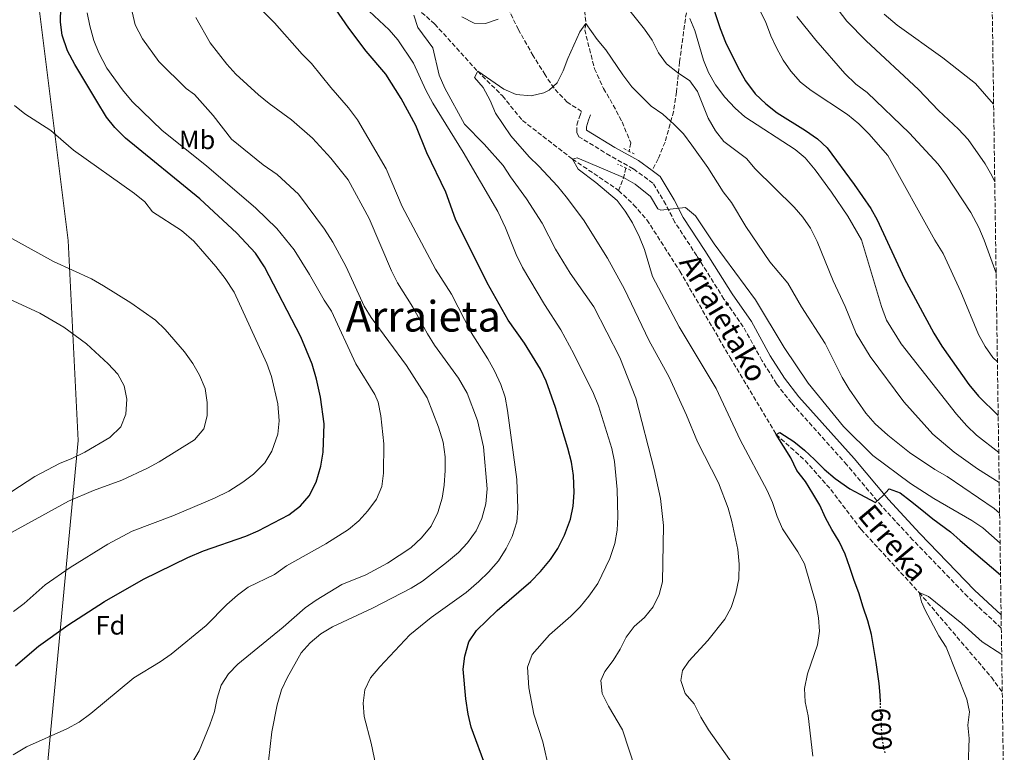
# Model space of a CAD drawing. Units: metres. Extents: x 596758 to 600187, y 4761503 to 4763866.
# Drawn here: x 599799 to 600168, y 4762858 to 4763133 of the extents above; entities that cross this region are included whole.
import ezdxf
from ezdxf.enums import TextEntityAlignment as Align

# ---------------------------------------------------------------- set-up
doc = ezdxf.new("R2010")
doc.units = ezdxf.units.M
doc.header["$MEASUREMENT"] = 0
for name, pattern in [('DGN Style 2', [1.7399219301090239, 1.043953158065414, -0.6959687720436097]), ('DGN Style 3', [2.435890702152634, 1.739921930109024, -0.6959687720436097]), ('DGN Style 5', [1.217945351076317, 0.5219765790327072, -0.6959687720436097])]:
    doc.linetypes.add(name, pattern=pattern)
for name, color, linetype, lineweight in [('Barranco lineal', 142, 'DGN Style 3', 13), ('Camino', 7, 'DGN Style 3', 0), ('Cota de curva de nivel directora', 7, 'Continuous', 0), ('Curva de nivel directora', 30, 'Continuous', 30), ('Curva de nivel directora no vista', 30, 'DGN Style 5', 30), ('Curva de nivel intermedia', 30, 'Continuous', 0), ('Etiqueta de uso rústico', 92, 'Continuous', 0), ('Etiqueta de zona arbolada', 92, 'Continuous', 0), ('Límite de Concejo', 7, 'Continuous', 0), ('Margen derecho', 7, 'Continuous', 0), ('Pontón-alcantarilla (pasos de agua)', 1, 'DGN Style 2', 0), ('Senda', 7, 'DGN Style 3', 0), ('Texto de arroyo-regatas y barrancos', 142, 'Continuous', 0), ('Texto de Área (paraje) menor', 7, 'Continuous', 0), ('Zona arbolada', 92, 'DGN Style 3', 0)]:
    doc.layers.add(name, color=color, linetype=linetype, lineweight=lineweight)
doc.styles.add('Style-Arial', font='arial.ttf')

msp = doc.modelspace()

# ---------------------------------------------------------------- linework, layer by layer
at = {"layer": 'Barranco lineal', "color": 142, "linetype": 'DGN Style 3', "lineweight": 13, "extrusion": (-0.7688954878802428, 0.1063279934940411, 0.6304713209313606), "elevation": 45472.69110508909, "flags": 128}
msp.add_lwpolyline([(-4800371.04353056, -36154.93957652518), (-4800367.243214849, -36155.33895167359), (-4800362.270557323, -36157.2585290001)], dxfattribs=at)
at = {"layer": 'Barranco lineal', "color": 142, "linetype": 'DGN Style 3', "lineweight": 13}
for points in [[(600087.6200000001, 4763450.730000001, 655), (600079.3499999996, 4763419.77, 650), (600073.4900000002, 4763405.710000001, 645), (600061.6399999997, 4763375.619999999, 640), (600054.1299999999, 4763340.24, 635), (600041.9299999997, 4763314.449999999, 630), (600024.6200000001, 4763280.4, 625), (600010.2400000002, 4763250.16, 620), (600003.7400000002, 4763206.699999999, 615), (600011.2199999997, 4763131.5, 610), (600010.7400000002, 4763129.180000001, 609.6300000000047), (600014.4199999999, 4763114.550000001, 608.8800000000047), (600017.8399999999, 4763107.17, 608.5099999999948), (600021.4500000002, 4763100.84, 607.7700000000041), (600024.7599999999, 4763094.619999999, 607.3899999999994), (600028.0599999996, 4763086.699999999, 606.0899999999965), (600027.4000000004, 4763083.5, 605.820000000007)], [(599870.29, 4763248.039999999, 623.7700000000041), (599870.7999999998, 4763247.66, 623.6999999999971), (599878.8700000001, 4763237.609999999, 623.5099999999948), (599886.6900000004, 4763225.970000001, 623.320000000007), (599910.1799999997, 4763197.9, 620), (599918.9199999999, 4763187.850000001, 619.070000000007), (599925.5800000001, 4763178.84, 618.5099999999948), (599929.1299999999, 4763171.65, 618.320000000007), (599933.4199999999, 4763158.970000001, 617.9499999999971), (599942.2400000002, 4763142.210000001, 615), (599954.4000000004, 4763131.369999999, 613.8800000000047), (599970.5700000003, 4763113.57, 610), (599979.8600000005, 4763104.310000001, 609.070000000007), (599987.3700000001, 4763095.109999999, 608.5099999999948), (600006.1500000004, 4763080.609999999, 605), (600023.4900000002, 4763068.810000001, 603.5099999999948)], [(600023.4900000002, 4763068.810000001, 603.5099999999948), (600029.1100000005, 4763063.449999999, 603.320000000007), (600034.1100000005, 4763057.789999999, 603.320000000007), (600046.4600000001, 4763038.470000001, 603.320000000007), (600065.2999999998, 4763006.060000001, 602.2100000000064), (600082.6200000001, 4762977.16, 600), (600093.4900000002, 4762967.350000001, 599.070000000007), (600103.1399999997, 4762956.449999999, 598.6999999999971), (600114.5099999999, 4762941.470000001, 597.9499999999971), (600136.2999999998, 4762917.779999999, 595), (600163.4299999997, 4762885.930000001, 592.7700000000041), (600167.5099999999, 4762880.300000001, 592.4100000000036)]]:
    msp.add_polyline3d(points, dxfattribs=at)
at = {"layer": 'Camino', "color": 7, "linetype": 'DGN Style 3', "lineweight": 0}
msp.add_polyline3d([(600167.1599999989, 4762904.41, 595.7400000000054), (600154.5500000002, 4762916.100000001, 596.8699999999953), (600133.9799999997, 4762937.470000001, 598.6799999999931), (600122.149999999, 4762950.32, 599.6199999999953), (600109.1299999991, 4762965.75, 600.7400000000052), (600088.3799999978, 4762989, 602.3500000000058), (600082.7899999997, 4762996.160000003, 602.6999999999971), (600077.3099999991, 4763004.890000002, 603.1600000000037), (600070.2699999983, 4763017.619999999, 603.5399999999936), (600063.0300000008, 4763028.040000002, 603.720000000001), (600052.8200000004, 4763044.28, 604.0899999999966), (600044.6399999997, 4763056.82, 604.9100000000036), (600041.1799999997, 4763063.53, 605.029999999999), (600036.3799999984, 4763071.540000001, 605.3999999999943), (600028.9599999998, 4763076.99, 605.5800000000019), (600020.2600000005, 4763081.850000001, 605.9600000000064), (600008.5700000006, 4763089, 607.2599999999949), (600007.7500000002, 4763090.740000002, 607.5399999999937), (600007.7999999993, 4763093.390000002, 607.6300000000048), (600008.8000000007, 4763096.440000001, 608.3800000000048), (600009.5899999997, 4763098.480000001, 608.3800000000048)], dxfattribs=at)
at = {"layer": 'Curva de nivel directora', "color": 30, "linetype": 'Continuous', "lineweight": 30, "flags": 128}
for points, elevation in [([(600057.6199999994, 4763141.870000001), (600061.5599999999, 4763129.710000002), (600063.6399999986, 4763124.460000001), (600068.2399999987, 4763115.140000001), (600071.1499999989, 4763110.02), (600074.7499999999, 4763105.140000002), (600078.7799999998, 4763101.300000003), (600082.9599999996, 4763097.949999999), (600093.6999999996, 4763091.34), (600098.0899999995, 4763088.170000001), (600101.7899999988, 4763084.800000003), (600111.9000000008, 4763071), (600118.1300000001, 4763062.100000001), (600120.5799999998, 4763057.740000002), (600130.7399999988, 4763035.900000001), (600141.87, 4763015.210000002), (600144.7800000003, 4763010.270000001), (600154.9500000003, 4762995.930000002), (600158.6099999994, 4762991.550000001), (600165.99, 4762984.300000002)], 625.0000000000001), ([(599797.0699999988, 4762890.240000002), (599805.6699999997, 4762897.59), (599816.6800000002, 4762905.520000001), (599830.449999999, 4762914.440000001), (599845.0599999981, 4762922.74), (599861.7699999983, 4762930.960000002), (599867.62, 4762933.4), (599883.5900000003, 4762938.920000001), (599888.1599999992, 4762940.960000002), (599899.6799999992, 4762946.99), (599904.0699999991, 4762950.289999999), (599907.2799999989, 4762954.12), (599909.9499999998, 4762959.279999999), (599911.729999999, 4762965.180000001), (599912.5699999996, 4762970.550000001), (599912.9200000004, 4762981.160000001), (599911.6199999995, 4762991.100000001), (599910.0899999985, 4762997.869999999), (599908.3799999985, 4763003.600000001), (599904.1699999997, 4763013.779999999), (599890.5099999983, 4763040.160000001), (599887.2099999991, 4763045.279999999), (599880.099999999, 4763052.800000001), (599866.2000000007, 4763065.610000002), (599838.3599999994, 4763088.45), (599834.3200000003, 4763092.410000001), (599831.2800000004, 4763096.4), (599827.5499999999, 4763102.380000002), (599819.2899999986, 4763116.160000003), (599816.5999999997, 4763121.28), (599814.5199999989, 4763127.130000002), (599813.8999999998, 4763132.09), (599814.1299999999, 4763137.730000001)], 650.0000000000001), ([(599973.7399999996, 4762851.91), (599968.1099999994, 4762867.210000002), (599966.9600000004, 4762872.08), (599966.12, 4762877.830000001), (599965.0899999995, 4762888.92), (599965.74, 4762893.870000001), (599967.2599999999, 4762899.270000001), (599970.1199999988, 4762903.560000001), (599977.9199999995, 4762911.07), (599990.5100000004, 4762921.949999999), (599994.2099999995, 4762925.7), (599997.949999999, 4762930.190000001), (600000.7000000004, 4762934.37), (600003.2199999995, 4762939.37), (600005.4300000002, 4762945.330000001), (600006.38, 4762950.24), (600006.7499999988, 4762955.380000001), (600006.4999999985, 4762961.789999999), (600005.7400000008, 4762966.74), (600004.3999999998, 4762972.000000002), (599999.7599999994, 4762987.340000002), (599996.3300000007, 4762997.210000002), (599994.1400000001, 4763001.710000002), (599988.1299999999, 4763011.470000001), (599982.0199999989, 4763020.060000001), (599974.1399999998, 4763034.11), (599962.2699999987, 4763058), (599958.5999999986, 4763068.119999999), (599951.5399999998, 4763082.910000001), (599947.3299999988, 4763093.270000001), (599941.8300000002, 4763103.360000002), (599936.1199999994, 4763112.490000002), (599928.75, 4763121.080000001), (599922.2099999998, 4763129.800000001), (599916.0399999986, 4763138.690000001)], 625.0000000000001), ([(600121.74, 4762876.630000001), (600121.6199999994, 4762879.160000001), (600121.3099999985, 4762883.550000001), (600120.2000000001, 4762891.470000001), (600119.27, 4762896.710000002), (600118.4099999996, 4762902.020000001), (600117.0599999995, 4762907.199999999), (600115.3499999996, 4762912.32), (600113.6899999988, 4762917.619999999), (600111.9199999986, 4762922.32), (600110.26, 4762927.190000001), (600108.5500000002, 4762932.130000001), (600106.3399999996, 4762936.940000001), (600103.5900000003, 4762941.449999999), (600101.1499999994, 4762945.840000001), (600099.0100000004, 4762950.590000001), (600096.3799999997, 4762954.980000001), (600093.6900000006, 4762959.430000001), (600090.3899999993, 4762963.630000001), (600088.1799999988, 4762968.32), (600085.3699999991, 4762972.770000001), (600082.6199999999, 4762977.16), (600083.9599999987, 4762977.830000001), (600089.2699999994, 4762974.480000001), (600093.2399999992, 4762971.26), (600097.03, 4762967.790000001), (600100.6299999988, 4762964.070000002), (600104.7799999994, 4762960.600000001), (600110.3399999985, 4762956.770000001), (600113.9999999995, 4762954.76), (600119.8600000001, 4762951.600000001), (600122.7199999989, 4762954.100000001), (600125.0399999992, 4762956.670000001), (600129.1299999994, 4762955.270000001), (600133.0900000002, 4762952.170000001), (600137.3100000003, 4762948.82), (600141.4599999987, 4762945.470000003), (600148.0500000003, 4762940.630000001), (600151.7299999994, 4762937.350000001), (600166.8599999994, 4762924.420000001)], 600.0000000000003)]:
    msp.add_lwpolyline(points, dxfattribs=dict(at, elevation=elevation))
at = {"layer": 'Curva de nivel directora no vista', "color": 30, "linetype": 'DGN Style 5', "lineweight": 30, "elevation": 600.0000000000005, "flags": 128}
msp.add_lwpolyline([(600123.5500000005, 4762857.510000001), (600123.1700000005, 4762858.550000001), (600122.3799999993, 4762863.49), (600121.74, 4762876.630000001)], dxfattribs=at)
at = {"layer": 'Curva de nivel intermedia', "color": 30, "linetype": 'Continuous', "lineweight": 0, "flags": 128}
for points, elevation in [([(600164.7000000002, 4763072.02), (600163.5500000012, 4763074.470000002), (600161.1300000006, 4763078.850000001), (600154.7699999993, 4763087.989999999), (600151.1100000002, 4763091.890000001), (600143.5399999997, 4763098.890000001), (600136.0200000005, 4763106.800000001), (600116.4300000013, 4763125.02), (600109.2099999995, 4763132.439999999), (600093.0200000001, 4763153.689999999)], 640.0000000000001), ([(600073.7900000009, 4763141.92), (600078.63, 4763132.289999999), (600080.5800000014, 4763126.869999998), (600082.7500000016, 4763122.36), (600085.2800000019, 4763117.81), (600088.0800000003, 4763113.649999999), (600091.7800000019, 4763109.529999998), (600095.8099999996, 4763106.350000001), (600109.4199999997, 4763097.399999999), (600113.6599999998, 4763093.88), (600117.4700000008, 4763090.029999998), (600124.5000000005, 4763081.99), (600142.1699999995, 4763050.09), (600145.2899999998, 4763045.189999999), (600151.9300000005, 4763030.730000001), (600158.5700000012, 4763014.66), (600161.0700000002, 4763010.149999999), (600164.0000000005, 4763006.100000001), (600165.6900000003, 4763004.49)], 630), ([(599927.9600000009, 4762871.180000001), (599927.5300000019, 4762876.180000001), (599928.2500000015, 4762881.24), (599930.3900000006, 4762885.76), (599933.8200000017, 4762889.91), (599945.1100000015, 4762901.819999999), (599953.0900000011, 4762908.42), (599966.2100000016, 4762917.84), (599971.0599999997, 4762921.859999999), (599974.6500000017, 4762925.4), (599978.3700000009, 4762929.739999998), (599981.2900000003, 4762934.31), (599983.5499999999, 4762938.76), (599985.2300000007, 4762944.380000002), (599985.5900000005, 4762949.369999998), (599985.3300000014, 4762960.180000001), (599981.820000002, 4762986.210000001), (599980.89, 4762991.15), (599979.3200000009, 4762995.890000002), (599976.9400000004, 4763001.039999999), (599974.4300000004, 4763005.580000001), (599968.1699999997, 4763015.46), (599960.750000001, 4763029.810000001), (599954.7200000006, 4763039.289999999), (599942.1800000012, 4763062.75), (599936.1799999997, 4763076.98), (599925.490000001, 4763095.31), (599922.1200000005, 4763099.91), (599915.4200000016, 4763107.46), (599908.1900000008, 4763116.48), (599904.6300000001, 4763119.99), (599894.3300000004, 4763131.759999999), (599887.1199999996, 4763138.889999999)], 630), ([(600166.360000001, 4762959.16), (600158.2000000002, 4762964.220000001), (600149.4900000021, 4762970.5), (600141.4299999997, 4762977.310000001), (600130.530000001, 4762989.460000001), (600117.9000000021, 4763006.48), (600112.7000000009, 4763015.08), (600108.5400000013, 4763025.259999999), (600103.9800000014, 4763034.910000001), (600098.0200000004, 4763049.699999998), (600095.5300000003, 4763054.699999999), (600092.6400000001, 4763058.77), (600089.3400000011, 4763062.550000001), (600074.8000000011, 4763076.98), (600071.4400000017, 4763080.759999999), (600062.9700000003, 4763087.259999999), (600059.8400000011, 4763091.17), (600057.0899999996, 4763095.92), (600053.0500000007, 4763105.970000001), (600050.2300000021, 4763109.999999999), (600045.6200000008, 4763113.109999998), (600041.4500000001, 4763116.42), (600038.5100000007, 4763120.470000002), (600036.0300000019, 4763125.310000001), (600033.190000001, 4763129.42), (600026.6300000009, 4763137.56)], 615.0000000000001), ([(599823.9900000015, 4763135.539999999), (599824.9100000003, 4763130.599999999), (599826.4400000012, 4763125.13), (599828.2800000008, 4763120.480000001), (599831.3699999999, 4763114.779999998), (599837.2000000014, 4763106.59), (599840.8400000003, 4763102.289999999), (599852.1000000011, 4763091.4)], 645), ([(599840.8300000014, 4763135.859999998), (599841.9800000002, 4763130.99), (599844.6900000015, 4763125.810000001), (599850.8899999997, 4763117.199999999), (599861.1700000014, 4763107.17), (599864.2800000006, 4763104.850000001)], 640.0000000000001), ([(599864.8200000017, 4763133.84), (599870.100000001, 4763124.220000001), (599876.3399999995, 4763116.2), (599879.7300000002, 4763112.519999999), (599888.290000001, 4763104.77), (599892.3000000009, 4763101.439999999), (599900.7200000008, 4763095.369999998), (599908.5500000007, 4763088.48), (599915.3900000004, 4763080.989999999), (599921.9300000004, 4763072.830000001), (599929.8300000017, 4763058.250000001), (599938.1800000002, 4763038.61), (599940.4100000008, 4763034.130000001), (599946.2800000005, 4763024.989999998), (599951.6900000018, 4763014.970000001), (599954.3499999995, 4763010.739999999), (599963.3300000004, 4762998.249999999)], 635), ([(599929.8200000006, 4763136.150000001), (599937.3300000008, 4763129.15), (599940.6299999999, 4763125.369999998), (599946.5000000017, 4763116.66), (599951.150000001, 4763106.529999998), (599953.7800000019, 4763101.550000001), (599965.140000001, 4763083.170000001), (599978.1699999998, 4763060.91), (599981.0100000007, 4763054.739999999), (599985.0000000005, 4763044.759999999), (599987.3699999999, 4763039.869999998), (599995.5999999997, 4763025.930000001), (600001.78, 4763016.49), (600006.6100000002, 4763007.470000001), (600014.04, 4762992.489999999), (600015.9100000008, 4762987.849999999), (600020.910000001, 4762971.890000001), (600021.9800000016, 4762966.999999999), (600022.9699999995, 4762956.449999999), (600023.1700000007, 4762946.199999998), (600022.9299999994, 4762941.21), (600022.0900000011, 4762936.21), (600020.1700000011, 4762930.55), (600015.7099999997, 4762921.140000001), (600012.3600000015, 4762916.429999998), (600009.0100000009, 4762912.460000001), (600005.4800000016, 4762908.92)], 620), ([(599946.6500000015, 4763134.66), (599948.12, 4763130.08), (599953.7400000015, 4763122.349999999), (599956.0800000017, 4763112.179999999), (599958.240000001, 4763107.289999999), (599965.6100000005, 4763093.699999998), (599972.9999999999, 4763086.15), (599980.2000000017, 4763078.159999999), (599982.8400000014, 4763073.91), (599988.9500000001, 4763065.630000001), (599994.7200000014, 4763056.59), (599999.8300000009, 4763046.71), (600005.2300000011, 4763037.699999998), (600014.1900000019, 4763025.09), (600023.9300000007, 4763006.039999999), (600029.9900000002, 4762990.739999999), (600036.8600000012, 4762964.039999997), (600039.1900000003, 4762953.080000001), (600040.3100000002, 4762942.949999998), (600039.9700000003, 4762921.8), (600038.7000000008, 4762916.969999999), (600036.3899999995, 4762912.390000001), (600033.2400000002, 4762908.38), (600029.3300000009, 4762904.990000002), (600026.2799999998, 4762901.029999998), (600024.0300000012, 4762896.449999998), (600021.4200000005, 4762892.179999999), (600018.250000001, 4762888.089999998), (600016.8499999996, 4762884.729999999), (600017.3500000003, 4762879.859999998), (600019.6799999994, 4762875.09), (600024.9900000001, 4762866.210000001), (600029.8300000015, 4762851.25)], 615.0000000000001), ([(599978.2100000001, 4763133.149999999), (599973.4800000006, 4763131.529999998), (599969.2800000005, 4763131.640000001), (599964.5799999998, 4763134.01)], 615.0000000000001), ([(600166.190000001, 4762970.41), (600157.8100000013, 4762976.949999998), (600154.2300000006, 4762980.439999999), (600150.3800000015, 4762984.829999999), (600129.5300000019, 4763011.16), (600124.1100000015, 4763020.029999999), (600122.1500000012, 4763025.279999999), (600114.67, 4763050.289999999), (600109.5899999995, 4763059.220000001), (600103.3600000001, 4763068.119999999), (600097.2300000011, 4763076.609999998), (600093.560000001, 4763081.029999999), (600089.7400000012, 4763084.259999999), (600070.9200000009, 4763096.419999998), (600067.2100000004, 4763099.769999999), (600063.4199999997, 4763103.849999998), (600059.8300000001, 4763108.550000001), (600057.17, 4763113.150000001), (600055.3500000006, 4763117.81), (600052.1200000008, 4763128.849999999), (600050.2000000008, 4763133.470000001)], 620), ([(600165.2099999997, 4763037.699999998), (600160.7800000019, 4763050.140000002), (600158.7000000009, 4763054.9), (600155.6600000011, 4763060.59), (600146.5900000007, 4763074.42), (600143.4700000006, 4763078.720000001), (600132.6699999999, 4763090.29), (600116.8499999995, 4763105.569999999), (600112.5700000012, 4763108.800000002), (600108.4200000005, 4763112.749999999), (600097.5599999998, 4763125.25), (600090.4400000008, 4763134.199999999)], 635), ([(600164.270000001, 4763101.230000001), (600157.5099999995, 4763108.980000001), (600145.1500000012, 4763118.59), (600128.060000001, 4763130.939999999), (600123.2199999996, 4763135.02)], 645), ([(600166.5300000008, 4762947.600000001), (600164.4200000007, 4762949.33), (600146.8700000001, 4762961.38), (600142.2300000021, 4762963.99), (600132.6600000011, 4762970.399999999), (600124.5200000005, 4762976.84), (600119.810000001, 4762981.099999999), (600116.350000001, 4762985.100000001), (600110.0499999999, 4762994.230000001), (600107.4500000004, 4762998.56), (600101.0500000011, 4763011.380000001), (600092.1900000009, 4763025.08), (600086.9900000019, 4763034.039999999), (600080.2100000003, 4763042.019999999), (600071.2699999996, 4763055.289999999), (600065.8400000003, 4763064.259999999), (600062.6700000009, 4763068.34), (600056.9800000001, 4763077.41), (600050.9100000015, 4763085.88), (600047.8200000003, 4763090.039999999), (600044.3300000011, 4763093.619999997), (600040.0199999996, 4763097.529999999), (600035.7100000001, 4763100.539999999), (600028.3899999999, 4763107.8), (600025.0300000004, 4763112.189999999), (600018.64, 4763121.630000001), (600015.380000001, 4763125.539999999), (600011.2200000014, 4763131.5), (600008.9100000003, 4763128.439999999), (600004.4000000019, 4763118.42), (600002.6500000019, 4763113.739999999), (600000.400000001, 4763109.279999999), (599997.360000001, 4763106.529999998), (599995.3800000007, 4763105.509999999), (599990.5900000007, 4763104.389999999), (599985.0800000011, 4763104.880000001), (599980.4000000005, 4763106.81), (599970.5700000002, 4763113.569999999), (599969.4200000013, 4763111.31), (599972.6600000003, 4763107.469999999), (599975.2199999995, 4763102.659999999), (599977.2800000003, 4763097.9), (599982.990000001, 4763089.369999999), (599989.9200000003, 4763081.42), (599993.5600000012, 4763077.989999999), (600000.5799999997, 4763070.380000001), (600003.8200000008, 4763066.359999999), (600010.2400000002, 4763057.77), (600019.3500000008, 4763043.359999999), (600025.7099999998, 4763031.75), (600034.8200000006, 4763012.619999999), (600042.4100000011, 4762998.720000001), (600049.0099999994, 4762984.34), (600053.0500000007, 4762974.349999999), (600061.0200000014, 4762959.009999999), (600064.5599999996, 4762949.42), (600065.97, 4762944.48), (600068.240000001, 4762933.939999999), (600068.7400000016, 4762928.390000001), (600068.6000000008, 4762922.929999998), (600067.5200000012, 4762917.519999999), (600065.7000000017, 4762912.140000002), (600063.4000000019, 4762907.710000001), (600057.0100000014, 4762899.710000001), (600049.89, 4762891.949999998), (600047.4500000015, 4762888.539999997), (600046.7899999998, 4762884.749999999), (600048.4999999999, 4762879.880000001), (600051.8000000011, 4762875.92), (600054.3100000012, 4762870.92), (600057.2400000016, 4762866.17), (600073.0300000008, 4762843.92)], 610), ([(599864.2800000006, 4763104.850000001), (599871.3100000003, 4763096.939999999), (599878.1000000008, 4763088.03), (599890.0000000009, 4763078.49), (599895.3099999994, 4763074.769999999), (599903.250000001, 4763067.42), (599913.0099999999, 4763054.220000001), (599916.2000000017, 4763049.359999999), (599921.1600000015, 4763040.179999999), (599927.99, 4763025.349999999), (599930.640000001, 4763021.109999998), (599943.8700000009, 4763003.029999998), (599951.6000000002, 4762990.96), (599955.8899999995, 4762979.92), (599957.5999999995, 4762974.319999999), (599958.3400000016, 4762968.710000002), (599958.3500000006, 4762963.589999998), (599957.9800000016, 4762958.159999999), (599957.2100000005, 4762953.220000001), (599955.6300000002, 4762947.849999998), (599953.0799999998, 4762942.66), (599949.4800000013, 4762938.259999999), (599945.4199999999, 4762934.529999998), (599936.7600000009, 4762928.850000001), (599928.5900000012, 4762924.390000001), (599919.5700000002, 4762920.779999998), (599909.9000000006, 4762914.92), (599905.8600000017, 4762911.970000002), (599897.490000001, 4762904.759999999), (599880.4700000001, 4762890.889999999), (599876.99, 4762887.289999999), (599874.2699999998, 4762882.909999999), (599872.8000000011, 4762878.140000001), (599871.7100000004, 4762873.07), (599870.0700000019, 4762868.01), (599866.0000000017, 4762858.249999999), (599863.1400000007, 4762853.480000001)], 640.0000000000001), ([(599796.6200000017, 4763100.689999999), (599800.5600000002, 4763097.619999999), (599810.3300000001, 4763091.3), (599818.8700000007, 4763083.899999999), (599841.7200000009, 4763067.649999999), (599845.6200000013, 4763064.520000001), (599848.5499999995, 4763060.74), (599859.3699999999, 4763053.730000001), (599864.0000000012, 4763049.71), (599872.3200000006, 4763040.189999998), (599875.8000000007, 4763035.779999998), (599879.1800000004, 4763030.619999999), (599891.4400000003, 4763003.789999999), (599893.2100000005, 4762998.949999999), (599895.5000000016, 4762988.609999999), (599896.0000000001, 4762982.25), (599895.5199999996, 4762977.27), (599893.3300000012, 4762970.92), (599890.6500000014, 4762966.53), (599886.3900000011, 4762962.249999999), (599882.37, 4762959.199999998), (599877.1300000007, 4762955.890000001), (599871.810000001, 4762953.179999999), (599856.1800000003, 4762946.599999999), (599840.8, 4762940.81), (599831.6700000016, 4762935.939999999), (599817.5600000009, 4762927.199999999), (599808.2200000001, 4762920.680000001), (599800.3200000009, 4762913.67), (599796.3400000001, 4762910.639999999)], 655), ([(599852.1000000011, 4763091.4), (599868.7100000008, 4763078.07), (599887.3200000009, 4763062.189999999), (599895.22, 4763054.48), (599901.6900000009, 4763046.560000001), (599907.4400000019, 4763037.3), (599912.9100000014, 4763027.619999999), (599915.700000001, 4763023.470000001), (599924.8099999994, 4763003.720000001), (599931.9000000015, 4762992.149999999), (599933.1500000011, 4762989.25), (599934.2700000008, 4762984.119999998), (599935.29, 4762973.680000001), (599935.240000001, 4762962.599999998), (599934.6399999997, 4762957.640000001), (599932.5699999998, 4762952.819999999), (599929.3500000013, 4762948.420000001), (599925.9000000001, 4762944.649999999), (599922.1000000003, 4762941.390000001), (599913.5700000009, 4762936.02), (599898.7699999994, 4762927.759999999), (599894.3200000015, 4762924.52), (599884.4300000007, 4762919.73), (599880.3700000017, 4762916.819999999), (599876.3500000006, 4762913.33), (599868.6100000002, 4762905.390000001), (599855.4500000017, 4762894.67), (599851.3700000002, 4762891.77), (599841.4500000004, 4762885.779999999), (599825.3600000016, 4762872.27), (599820.9800000007, 4762869.039999999), (599816.2900000013, 4762866.590000001), (599801.1700000003, 4762859.8), (599796.2300000006, 4762856.829999999)], 645), ([(600166.6900000017, 4762936.279999999), (600160.2099999996, 4762942.039999999), (600156.0700000002, 4762944.849999999), (600141.860000001, 4762953.080000001), (600133.0000000009, 4762958.779999998), (600118.8900000001, 4762969.25), (600107.9199999998, 4762980.130000001), (600094.6100000015, 4762996.460000001), (600085.5999999993, 4763009.81), (600074.9000000019, 4763027.720000001), (600059.3300000015, 4763048.82), (600052.3900000012, 4763059.27), (600048.5600000002, 4763062.380000001), (600039.3500000011, 4763061.390000001), (600038.2200000002, 4763061.890000001), (600035.5100000012, 4763066.51), (600029.7100000009, 4763071.190000001), (600025.3700000001, 4763073.689999999), (600007.8600000021, 4763081.039999999), (600006.150000002, 4763080.609999999), (600008.3499999992, 4763076.769999999), (600014.9400000008, 4763071.779999998), (600022.9200000004, 4763065.060000001), (600025.9400000002, 4763061.069999999), (600028.6900000017, 4763056.619999999), (600031.3200000002, 4763051.33), (600033.1599999998, 4763046.690000001), (600036.230000001, 4763036.550000002), (600046.1900000009, 4763017.619999999), (600060.1200000005, 4762994.470000001), (600069.0900000003, 4762975.079999999), (600079.2100000011, 4762956.109999999), (600081.3000000011, 4762951.569999999), (600083.0100000009, 4762946.289999999), (600084.9700000013, 4762941.689999998), (600090.8099999995, 4762933), (600093.3200000018, 4762928.560000001), (600097.5100000006, 4762913.779999999), (600098.520000001, 4762908.220000001), (600098.8700000017, 4762903.23), (600098.2100000002, 4762898.109999998), (600094.4500000007, 4762887.289999999), (600093.2100000001, 4762881.759999998), (600093.4900000017, 4762876.759999998), (600094.6500000019, 4762871.460000001), (600096.3799999997, 4762856.36)], 605), ([(599792.3300000002, 4763052.649999999), (599811.3200000003, 4763042.119999999), (599825.5400000005, 4763035.560000001), (599830.1100000015, 4763033.009999999), (599840.3999999999, 4763026.59), (599849.6400000001, 4763020.039999999), (599853.25, 4763016.58), (599860.4600000007, 4763008.17), (599863.6100000001, 4763003.770000001), (599866.1500000014, 4762999.460000001), (599868.2100000001, 4762994.4), (599868.9900000001, 4762989.159999999), (599868.9800000011, 4762984.159999998), (599867.780000001, 4762979.269999998), (599864.2800000006, 4762975.089999998), (599851.0100000004, 4762966.869999999), (599846.5600000002, 4762964.489999999), (599837.0000000002, 4762960.019999999), (599826.3200000006, 4762956.099999999), (599816.9999999999, 4762952.119999999), (599793.0000000007, 4762938.91)], 660), ([(599772.1399999998, 4762940.460000001), (599804.3600000021, 4762961.310000001), (599813.5700000012, 4762966.26), (599818.2300000014, 4762968.07), (599823.0400000016, 4762970.449999998), (599832.520000001, 4762976.05), (599836.6600000005, 4762980.079999999), (599838.5400000003, 4762984.779999998), (599838.9000000001, 4762990.449999998), (599837.8499999996, 4762995.390000001), (599835.5099999994, 4762999.81), (599831.8100000002, 4763003.679999999), (599823.7400000012, 4763011.220000001), (599815.2600000009, 4763017.49), (599806.1400000014, 4763022.749999999), (599785.9900000012, 4763031.96)], 665.0000000000001), ([(599963.3300000004, 4762998.249999999), (599966.5700000015, 4762992.640000002), (599970.4699999996, 4762982.369999998), (599972.7000000003, 4762972.529999999), (599974.1300000009, 4762956.730000001), (599973.5900000001, 4762951.119999998), (599972.07, 4762945.52), (599969.940000002, 4762940.99), (599966.7800000015, 4762936.410000001), (599963.3700000007, 4762932.75), (599958.8600000001, 4762929.079999999), (599949.820000001, 4762922.029999999), (599945.5800000009, 4762919.37), (599931.1399999993, 4762911.849999999), (599916.0300000019, 4762904.91), (599911.7100000011, 4762902.26), (599907.640000001, 4762898.849999999), (599904.2700000004, 4762895.16), (599898.9999999997, 4762885.76), (599896.8600000006, 4762881.24), (599895.3200000006, 4762875.63), (599893.3400000002, 4762865.439999999), (599891.9800000013, 4762854.399999999)], 635), ([(600154.7600000004, 4762852.679999999), (600155.1100000012, 4762862.92), (600154.5500000002, 4762867.92), (600155.2099999995, 4762872.920000001), (600154.1700000003, 4762877.739999999), (600146.4600000011, 4762897.3), (600143.7400000008, 4762901.509999999), (600138.5100000005, 4762911.140000001), (600137.2200000008, 4762914.300000001), (600136.2999999999, 4762917.779999998), (600139.8400000005, 4762916.259999999), (600152.3000000016, 4762906.100000001), (600159.9900000006, 4762899.28), (600167.2999999997, 4762894.470000001)], 595), ([(600005.4800000016, 4762908.92), (599997.5600000002, 4762901.899999999), (599990.9900000008, 4762894.51), (599989.2899999998, 4762889.689999999), (599989.7400000015, 4762881.929999998), (599991.6300000001, 4762872.069999998), (599995.040000001, 4762861.680000001), (599997.4200000014, 4762851.190000001)], 620), ([(599932.8700000016, 4762850.449999998), (599930.5400000003, 4762861.239999999), (599927.9600000009, 4762871.180000001)], 630)]:
    msp.add_lwpolyline(points, dxfattribs=dict(at, elevation=elevation))
at = {"layer": 'Límite de Concejo', "color": 7, "linetype": 'Continuous', "lineweight": 0}
msp.add_polyline3d([(599806.75, 4762827.930000001, 637.9100000000001), (599820.629999999, 4762974.92, 665.13), (599816.8099999987, 4763050.050000001, 658.75), (599803.8299999982, 4763154.380000001, 652.5400000000001), (599803.0700000003, 4763172.91, 656.5300000000001), (599800.75, 4763221.890000001, 656.35), (599817.2899999992, 4763752.050000001, 752.84), (599817.4600000009, 4763754.5, 753.51)], dxfattribs=at)
at = {"layer": 'Margen derecho', "color": 7, "linetype": 'Continuous', "lineweight": 0}
for points in [[(600036.0499999998, 4763076.270000001, 605.4700000000012), (600030.9200000024, 4763080.03, 605.5800000000019), (600022.089999999, 4763084.970000003, 605.9600000000064), (600011.3799999979, 4763091.520000001, 607.2599999999949), (600011.4099999992, 4763092.770000001, 607.6300000000048), (600012.2099999995, 4763095.220000001, 608.3800000000048), (600012.9699999995, 4763097.180000001, 608.3800000000048)], [(600167.0799999983, 4762909.41, 595.9700000000013), (600157.0799999982, 4762918.680000002, 596.8699999999953), (600136.6199999995, 4762939.949999999, 598.6799999999931), (600124.859999998, 4762952.710000002, 599.6199999999953), (600111.8599999984, 4762968.119999999, 600.7400000000052), (600091.1600000004, 4762991.32, 602.3500000000058), (600085.7499999991, 4762998.24, 602.6999999999971), (600080.4200000004, 4763006.720000001, 603.1600000000037), (600073.3500000006, 4763019.53, 603.5399999999936), (600066.0500000004, 4763030.029999999, 603.720000000001), (600055.8700000015, 4763046.230000002, 604.0899999999966), (600047.7699999989, 4763058.640000002, 604.9100000000036), (600044.3400000001, 4763065.290000001, 605.029999999999), (600039.1000000008, 4763074.02, 605.3999999999943), (600036.0499999998, 4763076.270000001, 605.4700000000012)]]:
    msp.add_polyline3d(points, dxfattribs=at)
at = {"layer": 'Pontón-alcantarilla (pasos de agua)', "color": 1, "linetype": 'DGN Style 2', "lineweight": 0, "elevation": 605.7100000000064, "flags": 128}
for points in [[(600025.4199999999, 4763084.529999999), (600029.2699999996, 4763082.529999999)], [(600028.1200000001, 4763076.369999999), (600023.1100000005, 4763078.74)]]:
    msp.add_lwpolyline(points, dxfattribs=at)
at = {"layer": 'Senda', "color": 7, "linetype": 'DGN Style 3', "lineweight": 0}
for points in [[(600104.3700000005, 4763271.850000001, 659.7400000000054), (600099.69, 4763265.140000002, 657.5099999999948), (600093.0200000001, 4763254.730000002, 653.779999999999), (600079.0300000003, 4763232.140000001, 645.4100000000037), (600072.1299999979, 4763221.190000001, 642.8099999999977), (600067.0199999983, 4763211.420000001, 639.4499999999973), (600062.8899999999, 4763201.350000001, 636.1999999999972), (600055.9400000006, 4763178.690000001, 629.6900000000024), (600053.339999999, 4763166.270000001, 626.5200000000042), (600050.8700000013, 4763147.610000002, 622.7100000000064), (600048.5399999978, 4763133.300000001, 618.9799999999959), (600046.3699999996, 4763117.109999999, 614.979999999996), (600045.2299999997, 4763105.859999999, 612.9400000000023), (600044.1400000012, 4763098.510000001, 610.7899999999936), (600040.8999999979, 4763087.010000001, 607.0700000000071), (600038.3399999987, 4763080.720000001, 605.9600000000064), (600036.0499999998, 4763076.270000001, 605.4700000000012)], [(600009.5899999997, 4763098.480000001, 608.3800000000048), (600004.2199999986, 4763102.010000001, 609.1199999999955), (599999.2399999986, 4763107.189999999, 609.8600000000006), (599995.9100000004, 4763112.240000002, 610.3300000000017), (599991.449999999, 4763119.369999999, 611.5399999999936), (599985.8500000021, 4763129.180000001, 613.3099999999977), (599981.1400000004, 4763139.020000001, 615.4499999999972)]]:
    msp.add_polyline3d(points, dxfattribs=at)
at = {"layer": 'Zona arbolada', "color": 92, "linetype": 'DGN Style 3', "lineweight": 0}
msp.add_polyline3d([(599177.5599999996, 4763851.5, 642.4600000000064), (600153.0800000001, 4763865.550000001, 765), (600167.0800000001, 4762909.41, 595.9700000000012), (600167.1600000003, 4762904.41, 595.7400000000052), (600168.2800000003, 4762827.57, 600.2700000000041)], dxfattribs=at)

# ---------------------------------------------------------------- texts
at = {"layer": 'Cota de curva de nivel directora', "color": 7, "linetype": 'Continuous', "lineweight": 0, "style": 'Style-Arial'}
msp.add_text('600', height=7.000000000000002, rotation=272.78416, dxfattribs=at).set_placement((600122.2308296845, 4762866.482332945, 600), align=Align.MIDDLE_CENTER)
at = {"layer": 'Etiqueta de uso rústico', "color": 92, "linetype": 'Continuous', "lineweight": 0, "style": 'Style-Arial'}
msp.add_text('Mb', height=7.000000000000002, dxfattribs=at).set_placement((599865.2402462411, 4763087.830010002, 643.6199999999953), align=Align.MIDDLE_CENTER)
at = {"layer": 'Etiqueta de zona arbolada', "color": 92, "linetype": 'Continuous', "lineweight": 0, "style": 'Style-Arial'}
msp.add_text('Fd', height=7.000000000000002, dxfattribs=at).set_placement((599832.7174413656, 4762905.470010002, 648.6699999999983), align=Align.MIDDLE_CENTER)
at = {"layer": 'Texto de arroyo-regatas y barrancos', "color": 142, "linetype": 'Continuous', "lineweight": 0, "style": 'Style-Arial'}
for s, rotation, p in [('Arraietako', 300.46614, (600045.9600000011, 4763041.820000002, 603.5899999999965)), ('Erreka', 309.98664, (600112.8600000001, 4762946.600000001, 598.529999999999))]:
    msp.add_text(s, height=8, rotation=rotation, dxfattribs=at).set_placement(p)
at = {"layer": 'Texto de Área (paraje) menor', "color": 7, "linetype": 'Continuous', "lineweight": 0, "style": 'Style-Arial'}
msp.add_text('Arraieta', height=11.5, dxfattribs=at).set_placement((599950.1646825732, 4763021.540010001, 639.3699999999953), align=Align.MIDDLE_CENTER)

doc.saveas('drawing.dxf')
